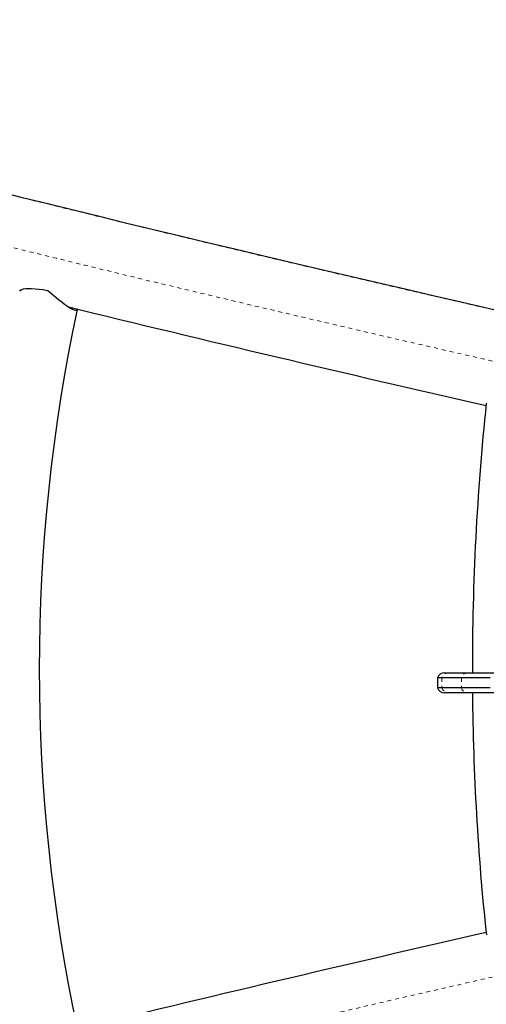
# Model space of a CAD drawing. Units: millimetres. Extents: x -16 to 587, y -33 to 680.
# Drawn here: x 101 to 113, y 346 to 371 of the extents above; entities that cross this region are included whole.
import ezdxf

# ---------------------------------------------------------------- set-up
doc = ezdxf.new("R2010")
doc.units = ezdxf.units.MM
doc.linetypes.add('PHANTOM', pattern=[0.0127, 0.00635, -0.00127, 0.00127, -0.00127, 0.00127, -0.00127])
doc.layers.add('CONTOUR', color=7, linetype='Continuous')

msp = doc.modelspace()

# ---------------------------------------------------------------- linework, layer by layer
at = {"layer": 'CONTOUR', "linetype": 'Continuous', "lineweight": 25}
for p, q in [((111.845, 354.246), (111.949, 354.246)), ((111.949, 354.246), (112.417, 354.246)), ((112.417, 354.246), (113.142, 354.246)), ((111.668, 354.121), (111.668, 353.871)), ((111.784, 354.121), (111.668, 354.121)), ((112.269, 354.121), (111.784, 354.121)), ((112.99, 354.121), (112.269, 354.121)), ((111.784, 353.871), (111.668, 353.871)), ((112.269, 353.871), (111.784, 353.871)), ((111.949, 353.746), (111.845, 353.746)), ((112.417, 353.746), (111.949, 353.746)), ((112.99, 353.871), (112.269, 353.871)), ((113.142, 353.746), (112.417, 353.746))]:
    msp.add_line(p, q, dxfattribs=at)
at = {"layer": 'CONTOUR', "linetype": 'PHANTOM', "lineweight": 18}
for p, q in [((111.784, 354.121), (111.784, 353.871)), ((112.269, 354.121), (112.269, 353.871))]:
    msp.add_line(p, q, dxfattribs=at)
at = {"layer": 'CONTOUR', "linetype": 'PHANTOM', "lineweight": 18, "flags": 128}
for points in [[(123.062, 361.101), (122.659, 361.188), (121.798, 361.375), (120.942, 361.562), (120.09, 361.749), (119.243, 361.935), (118.401, 362.122), (117.565, 362.308), (116.734, 362.493), (115.909, 362.678), (115.089, 362.863), (114.276, 363.047), (113.469, 363.23), (112.668, 363.413), (111.874, 363.595), (111.087, 363.776), (110.307, 363.957), (109.534, 364.137), (108.769, 364.316), (108.011, 364.495), (107.261, 364.672), (106.518, 364.848), (105.784, 365.024), (105.058, 365.198), (104.341, 365.371), (103.632, 365.543), (102.932, 365.714), (102.241, 365.884), (101.559, 366.053), (100.886, 366.22), (100.223, 366.386), (99.569, 366.551), (98.925, 366.714), (98.291, 366.876), (97.666, 367.036), (97.053, 367.195), (96.449, 367.352), (95.856, 367.508), (95.273, 367.662), (94.702, 367.814), (94.141, 367.965), (93.591, 368.114), (93.052, 368.261), (92.525, 368.406), (92.008, 368.55), (91.504, 368.691), (91.011, 368.831), (90.53, 368.969), (90.061, 369.105), (89.603, 369.239), (89.158, 369.37), (88.725, 369.5), (88.304, 369.628), (87.896, 369.754), (87.5, 369.877), (87.117, 369.998), (86.746, 370.117), (86.388, 370.234), (86.043, 370.349), (85.711, 370.461), (85.392, 370.571)], [(83.938, 369.649), (84.255, 369.539), (84.585, 369.426), (84.928, 369.311), (85.283, 369.195), (85.652, 369.075), (86.033, 368.954), (86.427, 368.83), (86.834, 368.704), (87.253, 368.576), (87.684, 368.446), (88.128, 368.314), (88.583, 368.18), (89.051, 368.044), (89.531, 367.906), (90.022, 367.766), (90.525, 367.624), (91.04, 367.48), (91.566, 367.334), (92.104, 367.186), (92.653, 367.037), (93.213, 366.886), (93.783, 366.733), (94.365, 366.578), (94.958, 366.422), (95.561, 366.264), (96.174, 366.105), (96.798, 365.944), (97.431, 365.782), (98.075, 365.618), (98.729, 365.452), (99.392, 365.286), (100.065, 365.118), (100.747, 364.948), (101.439, 364.778), (102.14, 364.606), (102.849, 364.433), (103.567, 364.259), (104.294, 364.083), (105.029, 363.907), (105.773, 363.73), (106.524, 363.551), (107.283, 363.372), (108.051, 363.192), (108.825, 363.011), (109.607, 362.829), (110.396, 362.646), (111.192, 362.463), (111.995, 362.279), (112.805, 362.094), (113.621, 361.908), (114.443, 361.723), (115.272, 361.536), (116.106, 361.349), (116.946, 361.162), (117.791, 360.974), (118.642, 360.786), (119.497, 360.597), (120.358, 360.409), (121.223, 360.22), (122.093, 360.031), (122.269, 359.993)], [(83.938, 339.031), (84.255, 339.141), (84.585, 339.254), (84.928, 339.368), (85.283, 339.485), (85.652, 339.605), (86.033, 339.726), (86.427, 339.85), (86.834, 339.975), (87.253, 340.103), (87.684, 340.233), (88.128, 340.366), (88.583, 340.5), (89.051, 340.636), (89.531, 340.774), (90.022, 340.914), (90.525, 341.056), (91.04, 341.2), (91.566, 341.346), (92.104, 341.494), (92.653, 341.643), (93.213, 341.794), (93.783, 341.947), (94.365, 342.102), (94.958, 342.258), (95.561, 342.416), (96.174, 342.575), (96.798, 342.736), (97.431, 342.898), (98.075, 343.062), (98.729, 343.227), (99.392, 343.394), (100.065, 343.562), (100.747, 343.732), (101.439, 343.902), (102.14, 344.074), (102.849, 344.247), (103.567, 344.421), (104.294, 344.596), (105.029, 344.773), (105.773, 344.95), (106.524, 345.129), (107.283, 345.308), (108.051, 345.488), (108.825, 345.669), (109.607, 345.851), (110.396, 346.034), (111.192, 346.217), (111.995, 346.401), (112.805, 346.586), (113.621, 346.771), (114.443, 346.957), (115.272, 347.144), (116.106, 347.331), (116.946, 347.518), (117.791, 347.706), (118.642, 347.894), (119.497, 348.082), (120.358, 348.271), (121.223, 348.46), (122.093, 348.649), (122.39, 348.714)]]:
    msp.add_lwpolyline(points, dxfattribs=at)
at = {"layer": 'CONTOUR', "linetype": 'Continuous', "lineweight": 25, "flags": 128}
for points in [[(113.079, 363.321), (112.335, 363.491), (111.596, 363.661), (110.863, 363.831), (110.137, 363.999), (109.417, 364.167), (108.703, 364.334), (107.996, 364.5), (107.296, 364.666), (106.603, 364.831), (105.917, 364.994), (105.238, 365.157), (104.567, 365.319), (103.903, 365.48), (103.247, 365.64), (102.599, 365.799), (101.959, 365.957), (101.327, 366.113), (100.703, 366.269)], [(101.22, 363.782), (101.222, 363.787), (101.237, 363.808), (101.268, 363.826), (101.312, 363.839), (101.37, 363.848), (101.439, 363.853), (101.519, 363.852), (101.608, 363.847), (101.704, 363.838), (101.805, 363.824), (101.909, 363.805)], [(102.652, 363.341), (102.655, 363.333), (102.648, 363.311), (102.627, 363.304), (102.591, 363.308), (102.542, 363.327), (102.478, 363.36), (102.415, 363.4), (102.345, 363.45), (102.272, 363.506), (102.194, 363.568), (102.084, 363.66), (101.969, 363.756), (101.909, 363.805)], [(102.499, 363.378), (102.522, 363.36), (102.535, 363.341), (102.533, 363.336)]]:
    msp.add_lwpolyline(points, dxfattribs=at)
at = {"layer": 'CONTOUR', "linetype": 'Continuous', "lineweight": 25}
for centre, radius, start, end in [((144.804, 354.341), 43.095, 167.9694, 192.0324), ((261.319, 1013.725), 669.459, 256.269402, 257.190047), ((174.981, 354.387), 62.437, 173.93683, 180.12955), ((111.845, 354.058), 0.187, 90, 160.5288), ((111.845, 353.933), 0.187, 199.4712, 270), ((174.781, 354.278), 62.236, 180.48983, 186.0691), ((260.994, -303.676), 668.051, 102.808876, 103.731453)]:
    msp.add_arc(centre, radius, start, end, dxfattribs=at)
at = {"layer": 'CONTOUR', "linetype": 'PHANTOM', "lineweight": 18}
for centre, radius, start, end in [((111.952, 354.07), 0.176, 91.202, 163.1027), ((112.427, 354.085), 0.162, 93.4143, 167.0335), ((111.952, 353.922), 0.176, 196.8973, 268.798), ((112.427, 353.907), 0.162, 192.9665, 266.5857)]:
    msp.add_arc(centre, radius, start, end, dxfattribs=at)

doc.saveas('drawing.dxf')
